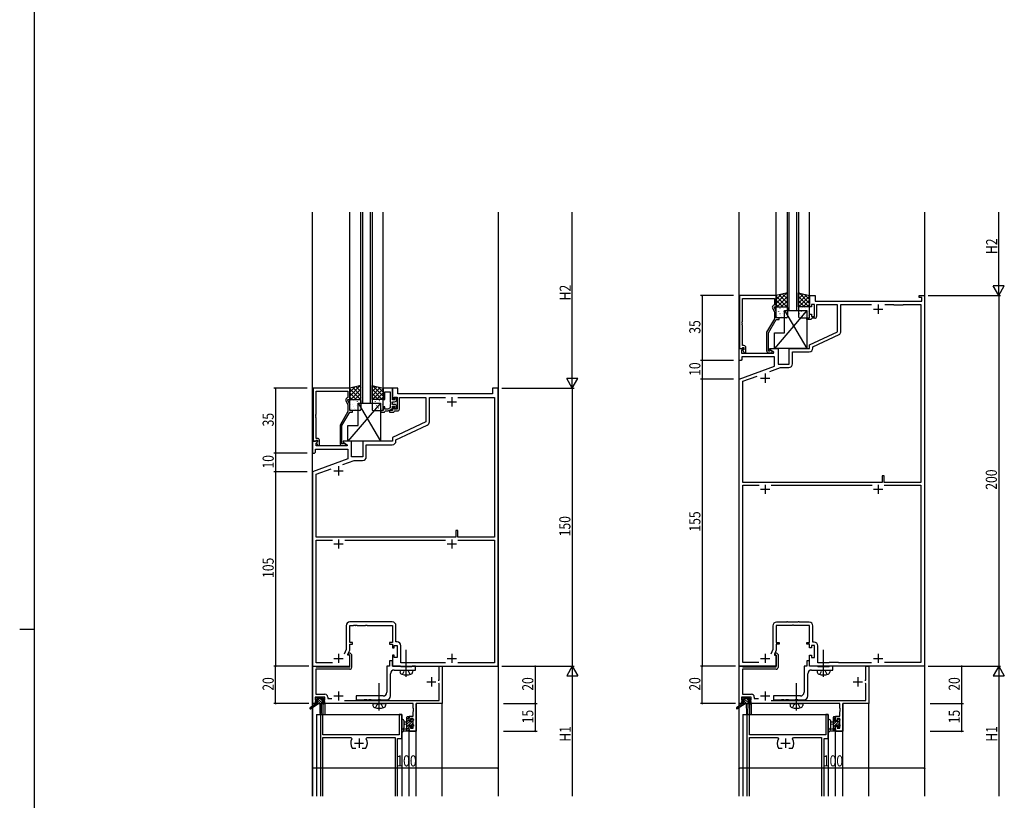
# Model space of a CAD drawing. Extents: x 0 to 2267, y 0 to 1612.
# Drawn here: x 0 to 531, y 762 to 1183 of the extents above; entities that cross this region are included whole.
import ezdxf

# ---------------------------------------------------------------- set-up
doc = ezdxf.new("R2010")
doc.units = 0
doc.linetypes.add('YCENTER_1', pattern=[13, 10, -1, 1, -1])
doc.linetypes.add('YHIDDEN_1', pattern=[4, 3, -1])
for name, color, linetype in [('YKK_11', 7, 'CONTINUOUS'), ('YKK_12', 2, 'CONTINUOUS'), ('YKK_13', 4, 'CONTINUOUS'), ('YKK_D', 6, 'CONTINUOUS'), ('YKK_ZWAK', 7, 'CONTINUOUS')]:
    doc.layers.add(name, color=color, linetype=linetype)
doc.styles.get("Standard").update_dxf_attribs({"font": 'ROMANS.SHX', "bigfont": 'EXTFONT.SHX'})

# ---------------------------------------------------------------- blocks, each defined once
blk = doc.blocks.new('A201')
at = {"layer": 'YKK_ZWAK', "color": 254, "linetype": 'Continuous'}
for p, q in [((21, 35), (21, 410)), ((19, 222.5), (21, 222.5))]:
    blk.add_line(p, q, dxfattribs=at)

msp = doc.modelspace()

# ---------------------------------------------------------------- linework, layer by layer
at = {"layer": 'YKK_11', "color": 0, "linetype": 'ByBlock', "ltscale": 0.5}
for p, q in [((388.2, 1034), (388.2, 1005.5)), ((408, 1034), (388.2, 1034)), ((389.83, 1019.96), (389.83, 1032.37)), ((389.83, 1032.37), (407, 1032.37)), ((407, 1032.37), (407, 1029)), ((408, 1028), (408, 1034)), ((426, 1034), (429, 1034)), ((426, 1028), (426, 1034)), ((429, 1034), (429, 1031)), ((429, 1031), (486.5, 1031)), ((485, 1034), (488, 1034)), ((485, 1033), (485, 1034)), ((486.5, 1033), (485, 1033)), ((486.5, 1031), (486.5, 1033)), ((488, 1034), (488, 834)), ((405.97, 1027.35), (407, 1025.13)), ((407, 1029), (406.37, 1028.64)), ((407, 1028), (408, 1028)), ((407, 1027.5), (407, 1028)), ((408, 1025.36), (407, 1027.5)), ((407, 1025.13), (407, 1021.47)), ((408, 1022), (408, 1025.36)), ((427, 1028), (426, 1028)), ((427, 1029.2), (427, 1028)), ((428.6, 1029.2), (427, 1029.2)), ((428.6, 1022.8), (428.6, 1029.2)), ((429.8, 1029), (429.8, 1022.8)), ((441, 1029), (429.8, 1029)), ((441, 1014.49), (441, 1029)), ((442.8, 1014.3), (442.8, 1029.2)), ((442.8, 1029.2), (459.38, 1029.2)), ((466.62, 1029.2), (471.3, 1029.2)), ((466.62, 1029.2), (471.3, 1029.2)), ((471.3, 1029.2), (471.5, 1029)), ((471.5, 1029), (476.5, 1029)), ((476.5, 1029), (476.7, 1029.2)), ((476.7, 1029.2), (486, 1029.2)), ((486, 1029.2), (486, 933.2)), ((389.71, 1019.77), (389.83, 1019.96)), ((389.71, 1019.23), (389.71, 1019.77)), ((407, 1021.47), (402.8, 1014.19)), ((403.8, 1013.93), (408, 1021.2)), ((409.5, 1022), (408, 1022)), ((408, 1021.2), (409.5, 1021.2)), ((409.5, 1021.2), (409.5, 1022)), ((424.5, 1022), (426, 1022)), ((424.5, 1021.2), (424.5, 1022)), ((426.7, 1021.2), (424.5, 1021.2)), ((426, 1024), (427, 1024)), ((426, 1022), (426, 1024)), ((427, 1021.5), (426.7, 1021.2)), ((427, 1024), (427, 1022.8)), ((427, 1022.8), (428.6, 1022.8)), ((427.3, 1021.8), (427, 1021.5)), ((428.8, 1021.8), (427.3, 1021.8)), ((389.83, 1019.04), (389.71, 1019.23)), ((389.71, 1018.77), (389.83, 1018.96)), ((389.71, 1018.23), (389.71, 1018.77)), ((389.83, 1018.04), (389.71, 1018.23)), ((389.83, 1018.96), (389.83, 1019.04)), ((389.83, 1007), (389.83, 1018.04)), ((426, 1007.5), (441, 1014.49)), ((402.8, 1014.19), (402.8, 1004.2)), ((403.8, 1004), (403.8, 1013.93)), ((427.8, 1006.35), (441.93, 1012.94)), ((388, 1005.5), (390.48, 1005.5)), ((388, 999), (388, 1005.5)), ((388.2, 1005.5), (389.53, 1005.5)), ((389.2, 1004.5), (389.2, 1003)), ((390.02, 1004.5), (389.2, 1004.5)), ((389.53, 1005.5), (389.83, 1005.8)), ((390.6, 1007), (389.83, 1007)), ((389.83, 1005.8), (390.03, 1006)), ((390.64, 1005.11), (390.02, 1004.5)), ((390.03, 1006), (390.6, 1006)), ((390.6, 1005.07), (390.03, 1004.5)), ((390.03, 1004.5), (390.78, 1003.2)), ((390.48, 1005.5), (390.64, 1005.11)), ((390.6, 1006), (390.6, 1005.07)), ((391.6, 1003.2), (391.6, 1006)), ((404.45, 1004), (403.8, 1004)), ((404.7, 1004.13), (404.45, 1004)), ((404.5, 1005.5), (409, 1005.5)), ((404.5, 1004.7), (404.5, 1005.5)), ((406.67, 1003.45), (404.5, 1004.7)), ((409, 1005.5), (409, 997)), ((415, 1005.5), (426, 1005.5)), ((415, 997), (415, 1005.5)), ((416.8, 1003.7), (425.8, 1003.7)), ((416.8, 997.2), (416.8, 1003.7)), ((426, 1005.5), (426, 1007.5)), ((427.8, 1005.7), (427.8, 1006.35)), ((389, 999), (388, 999)), ((389.5, 999.5), (389, 999)), ((389.2, 1003), (406.54, 1003)), ((407, 1001), (389.5, 1001)), ((389.5, 1001), (389.5, 999.5)), ((390.78, 1003.2), (391.6, 1003.2)), ((403.8, 1003.2), (405.2, 1003.2)), ((406.54, 1003), (406.67, 1003.45)), ((407, 995.92), (407, 1001)), ((388, 989), (407, 995.92)), ((404.53, 993.1), (410.3, 995.2)), ((409, 997), (415, 997)), ((410.3, 995.2), (414.8, 995.2)), ((388, 834), (388, 989)), ((390, 987.81), (397.74, 990.63)), ((390, 933.2), (390, 987.81)), ((178, 984), (158.2, 984)), ((158.2, 984), (158.2, 955.5)), ((159.83, 982.37), (177, 982.37)), ((159.83, 969.96), (159.83, 982.37)), ((177, 982.37), (177, 979)), ((178, 978), (178, 984)), ((196, 984), (196, 978)), ((201, 984), (196, 984)), ((204, 984), (201, 984)), ((201, 977.7), (201, 984)), ((201, 984), (201, 978)), ((204, 981), (204, 984)), ((255, 984), (255, 981)), ((258, 984), (255, 984)), ((258, 834), (258, 984)), ((175.97, 977.35), (177, 975.13)), ((177, 979), (176.37, 978.64)), ((177, 978), (178, 978)), ((177, 977.5), (177, 978)), ((178, 975.36), (177, 977.5)), ((196, 978), (197, 978)), ((197, 982.07), (199.8, 982.07)), ((197, 978), (197, 982.07)), ((199.8, 982.07), (199.8, 976.96)), ((201, 978), (202, 978)), ((202.4, 977.7), (201, 977.7)), ((202, 979.2), (203.6, 979.2)), ((202, 978), (202, 979.2)), ((202.7, 978.9), (202.4, 978.6)), ((202.4, 978.6), (202.4, 977.7)), ((203.4, 978), (203.4, 978.2)), ((203.6, 979.2), (203.6, 972.8)), ((255, 981), (204, 981)), ((204.8, 979), (219, 979)), ((204.8, 972.8), (204.8, 979)), ((219, 979), (219, 965.89)), ((220.93, 979.07), (229.64, 979.07)), ((220.93, 965.94), (220.93, 979.07)), ((236.36, 979.07), (256.07, 979.07)), ((236.36, 979.07), (256.07, 979.07)), ((256.07, 979.07), (256.07, 903.7)), ((177, 975.13), (177, 971.47)), ((178, 972), (178, 975.36)), ((179.5, 972), (178, 972)), ((179.5, 971.2), (179.5, 972)), ((194.5, 972), (194.5, 971.2)), ((196, 972), (194.5, 972)), ((196, 974), (196, 972)), ((197, 974), (196, 974)), ((197, 972.8), (197, 974)), ((198.53, 972.8), (197, 972.8)), ((197, 971.5), (197.3, 971.8)), ((197.3, 971.8), (198.53, 971.8)), ((199.8, 973.53), (198.53, 972.8)), ((199.03, 971.93), (201, 973.07)), ((199.5, 972), (199.5, 971.2)), ((201, 972), (199.5, 972)), ((199.8, 976.96), (199.92, 976.77)), ((199.92, 976.23), (199.8, 976.04)), ((199.8, 976.04), (199.8, 975.96)), ((199.8, 975.96), (199.92, 975.77)), ((199.92, 975.23), (199.8, 975.04)), ((199.8, 975.04), (199.8, 973.53)), ((199.92, 976.77), (199.92, 976.23)), ((199.92, 975.77), (199.92, 975.23)), ((201, 976.7), (202.1, 976.7)), ((201, 975.3), (201, 976.7)), ((202.1, 975.3), (201, 975.3)), ((201, 974.3), (202.4, 974.3)), ((201, 973.07), (201, 974.3)), ((201, 974), (201, 972)), ((202, 974), (201, 974)), ((202, 972.8), (202, 974)), ((203.6, 972.8), (202, 972.8)), ((202, 971.5), (202.3, 971.8)), ((202.3, 971.8), (203.8, 971.8)), ((202.4, 974.3), (202.4, 973.4)), ((202.4, 973.4), (202.7, 973.1)), ((203.4, 973.8), (203.4, 974)), ((159.71, 969.77), (159.83, 969.96)), ((159.71, 969.23), (159.71, 969.77)), ((159.83, 969.04), (159.71, 969.23)), ((159.71, 968.77), (159.83, 968.96)), ((159.71, 968.23), (159.71, 968.77)), ((159.83, 968.04), (159.71, 968.23)), ((159.83, 968.96), (159.83, 969.04)), ((159.83, 957), (159.83, 968.04)), ((177, 971.47), (172.8, 964.19)), ((173.8, 963.93), (178, 971.2)), ((178, 971.2), (179.5, 971.2)), ((194.5, 971.2), (196.7, 971.2)), ((196.7, 971.2), (197, 971.5)), ((199.5, 971.2), (201.7, 971.2)), ((201.7, 971.2), (202, 971.5)), ((172.8, 964.19), (172.8, 954.2)), ((173.8, 954), (173.8, 963.93)), ((219, 965.89), (201, 957.5)), ((202.93, 956.27), (219.78, 964.13)), ((159.53, 955.5), (159.83, 955.8)), ((160.6, 957), (159.83, 957)), ((159.83, 955.8), (160.03, 956)), ((160.03, 956), (160.6, 956)), ((160.6, 956), (160.6, 955.07)), ((161.6, 953.2), (161.6, 956)), ((201, 957.5), (201, 955.5)), ((202.93, 955.57), (202.93, 956.27)), ((160.48, 955.5), (158, 955.5)), ((158, 955.5), (158, 949)), ((158.2, 955.5), (159.53, 955.5)), ((159.5, 951.07), (177, 951.07)), ((159.5, 949.5), (159.5, 951.07)), ((159.93, 954.41), (160.64, 955.11)), ((159.93, 953), (159.93, 954.41)), ((176.54, 953), (159.93, 953)), ((160.6, 955.07), (160.03, 954.5)), ((160.03, 954.5), (160.78, 953.2)), ((160.64, 955.11), (160.48, 955.5)), ((160.78, 953.2), (161.6, 953.2)), ((174.45, 954), (173.8, 954)), ((173.8, 953.2), (175.2, 953.2)), ((174.7, 954.13), (174.45, 954)), ((174.5, 955.5), (174.5, 954.7)), ((179, 955.5), (174.5, 955.5)), ((174.5, 954.7), (176.67, 953.45)), ((176.67, 953.45), (176.54, 953)), ((177, 951.07), (177, 945.92)), ((179, 947), (179, 955.5)), ((185, 955.5), (185, 947)), ((201, 955.5), (185, 955.5)), ((186.93, 953.57), (200.93, 953.57)), ((186.93, 947.07), (186.93, 953.57)), ((158, 949), (159, 949)), ((177, 945.92), (158, 939)), ((159, 949), (159.5, 949.5)), ((185, 947), (179, 947)), ((159.93, 937.65), (168.03, 940.6)), ((174.33, 942.89), (180.32, 945.07)), ((180.32, 945.07), (184.93, 945.07)), ((158, 939), (158, 834)), ((159.93, 903.7), (159.93, 937.65)), ((465.2, 936.7), (465.2, 933.2)), ((466.2, 936.7), (465.2, 936.7)), ((466.2, 933.2), (466.2, 936.7)), ((465.2, 933.2), (390, 933.2)), ((390, 836), (390, 931.7)), ((390, 931.7), (398.71, 931.7)), ((405.29, 931.7), (459.71, 931.7)), ((486, 933.2), (466.2, 933.2)), ((466.29, 931.7), (486, 931.7)), ((466.29, 931.7), (486, 931.7)), ((486, 931.7), (486, 836)), ((235.2, 903.7), (159.93, 903.7)), ((235.2, 907.2), (235.2, 903.7)), ((236.2, 907.2), (235.2, 907.2)), ((236.2, 903.7), (236.2, 907.2)), ((256.07, 903.7), (236.2, 903.7)), ((159.93, 835.93), (159.93, 902.07)), ((159.93, 902.07), (168.65, 902.07)), ((175.35, 902.07), (229.65, 902.07)), ((236.35, 902.07), (256.07, 902.07)), ((236.35, 902.07), (256.07, 902.07)), ((256.07, 902.07), (256.07, 835.93)), ((176.07, 855.93), (176.07, 843.07)), ((178, 856), (180.04, 856)), ((178, 846.8), (178, 856)), ((200.93, 857.93), (178.07, 857.93)), ((180.04, 856), (180.23, 856.12)), ((180.23, 856.12), (180.77, 856.12)), ((180.77, 856.12), (180.96, 856)), ((180.96, 856), (181.04, 856)), ((181.04, 856), (181.23, 856.12)), ((181.23, 856.12), (181.77, 856.12)), ((181.77, 856.12), (181.96, 856)), ((181.96, 856), (186.54, 856)), ((186.54, 856), (186.73, 856.12)), ((186.73, 856.12), (187.27, 856.12)), ((187.27, 856.12), (187.46, 856)), ((187.46, 856), (201, 856)), ((201, 856), (201, 846.8)), ((202.93, 847.13), (202.93, 855.93)), ((406.2, 855.8), (406.2, 843.04)), ((408, 856), (408, 846.8)), ((416.54, 856), (408, 856)), ((413.35, 857.8), (408.2, 857.8)), ((413.53, 857.9), (413.35, 857.8)), ((413.7, 858), (413.53, 857.9)), ((414.1, 858), (413.7, 858)), ((414.27, 857.9), (414.1, 858)), ((414.45, 857.8), (414.27, 857.9)), ((419.55, 857.8), (414.45, 857.8)), ((416.73, 856.12), (416.54, 856)), ((417.27, 856.12), (416.73, 856.12)), ((417.46, 856), (417.27, 856.12)), ((426, 856), (417.46, 856)), ((419.73, 857.9), (419.55, 857.8)), ((419.9, 858), (419.73, 857.9)), ((420.3, 858), (419.9, 858)), ((420.47, 857.9), (420.3, 858)), ((420.65, 857.8), (420.47, 857.9)), ((425.8, 857.8), (420.65, 857.8)), ((426, 846.8), (426, 856)), ((427.8, 847), (427.8, 855.8)), ((179.5, 846.8), (178, 846.8)), ((178, 846), (179.5, 846)), ((178, 842.64), (178, 846)), ((179.5, 846), (179.5, 846.8)), ((199.5, 846.8), (199.5, 846)), ((201, 846.8), (199.5, 846.8)), ((199.5, 846), (201, 846)), ((201, 846), (201, 844)), ((202, 845.2), (203.6, 845.2)), ((202, 844), (202, 845.2)), ((203.53, 847.13), (202.93, 847.13)), ((203.6, 845.2), (203.6, 838.8)), ((205.53, 835.93), (205.53, 845.13)), ((408, 846.8), (409.5, 846.8)), ((408, 846), (408, 842.64)), ((409.5, 846), (408, 846)), ((409.5, 846.8), (409.5, 846)), ((424.5, 846.8), (426, 846.8)), ((424.5, 846), (424.5, 846.8)), ((426, 846), (424.5, 846)), ((426, 844), (426, 846)), ((427, 845.2), (427, 844)), ((428.6, 845.2), (427, 845.2)), ((428.4, 847), (427.8, 847)), ((428.6, 838.8), (428.6, 845.2)), ((430.4, 835.8), (430.4, 845)), ((176.07, 843.07), (174.9, 840.57)), ((177, 840.5), (178, 842.64)), ((177, 840), (177, 840.5)), ((178, 840), (177, 840)), ((177.19, 840.42), (177.55, 841.2)), ((177.33, 840.2), (177.19, 840.42)), ((177.7, 840.2), (177.33, 840.2)), ((177.55, 841.2), (178.11, 841.2)), ((178, 839.9), (177.7, 840.2)), ((178, 834), (178, 840)), ((178, 833.7), (178, 839.9)), ((178.11, 841.2), (179, 840.31)), ((179, 840.31), (179, 833.4)), ((201, 844), (202, 844)), ((201, 840), (201, 834)), ((202, 840), (201, 840)), ((202, 838.8), (202, 840)), ((406.2, 843.04), (405.05, 840.57)), ((408, 842.64), (407, 840.5)), ((407, 840.5), (407, 840)), ((407, 840), (408, 840)), ((407.19, 840.42), (407.55, 841.2)), ((407.33, 840.2), (407.19, 840.42)), ((407.7, 840.2), (407.33, 840.2)), ((407.55, 841.2), (408.11, 841.2)), ((408, 839.9), (407.7, 840.2)), ((408, 840), (408, 834)), ((408, 833.7), (408, 839.9)), ((408.11, 841.2), (409, 840.31)), ((409, 840.31), (409, 833.4)), ((427, 844), (426, 844)), ((426, 834), (426, 840)), ((426, 840), (427, 840)), ((427, 840), (427, 838.8)), ((158, 834), (178, 834)), ((158.1, 834), (159.53, 834)), ((158.1, 814), (158.1, 834)), ((159.53, 834), (159.72, 833.85)), ((159.72, 833.85), (159.92, 833.7)), ((159.92, 833.7), (178, 833.7)), ((168.64, 835.93), (159.93, 835.93)), ((198, 834), (198, 820)), ((199.5, 834), (198, 834)), ((199.5, 837), (199.5, 834)), ((201, 837), (199.5, 837)), ((201, 834), (201, 837)), ((201, 834), (258, 834)), ((205.33, 834), (201, 834)), ((203.6, 838.8), (202, 838.8)), ((205.5, 833.9), (205.33, 834)), ((205.67, 833.8), (205.5, 833.9)), ((229.64, 835.93), (205.53, 835.93)), ((207.83, 833.8), (205.67, 833.8)), ((208.02, 833.66), (207.83, 833.8)), ((209.17, 833.8), (208.98, 833.66)), ((211.33, 833.8), (209.17, 833.8)), ((211.5, 833.9), (211.33, 833.8)), ((211.67, 834), (211.5, 833.9)), ((213.5, 834), (211.67, 834)), ((213.5, 832), (213.5, 834)), ((226.27, 834), (227.9, 834)), ((226.27, 826.5), (226.27, 834)), ((227.9, 834), (227.9, 814)), ((256.07, 835.93), (236.36, 835.93)), ((408, 834), (388, 834)), ((388.1, 834), (389.53, 834)), ((388.1, 814), (388.1, 834)), ((389.53, 834), (389.72, 833.85)), ((389.72, 833.85), (389.92, 833.7)), ((389.92, 833.7), (408, 833.7)), ((398.6, 836), (390, 836)), ((423, 834), (423, 820)), ((424.5, 834), (423, 834)), ((426, 837), (424.5, 837)), ((424.5, 837), (424.5, 834)), ((426, 834), (426, 837)), ((488, 834), (426, 834)), ((430.33, 834), (426, 834)), ((427, 838.8), (428.6, 838.8)), ((430.5, 833.9), (430.33, 834)), ((436.3, 835.8), (430.4, 835.8)), ((430.67, 833.8), (430.5, 833.9)), ((432.83, 833.8), (430.67, 833.8)), ((433.02, 833.66), (432.83, 833.8)), ((434.17, 833.8), (433.98, 833.66)), ((436.33, 833.8), (434.17, 833.8)), ((436.5, 836), (436.3, 835.8)), ((436.5, 833.9), (436.33, 833.8)), ((441.5, 836), (436.5, 836)), ((436.67, 834), (436.5, 833.9)), ((438.5, 834), (436.67, 834)), ((438.5, 832), (438.5, 834)), ((441.7, 835.8), (441.5, 836)), ((459.38, 835.8), (441.7, 835.8)), ((456.27, 834), (457.9, 834)), ((456.27, 826.5), (456.27, 834)), ((457.9, 834), (457.9, 814)), ((486, 836), (466.4, 836)), ((159.73, 832.4), (159.73, 818.93)), ((178, 832.4), (159.73, 832.4)), ((200, 818), (200, 830)), ((202, 832), (213.5, 832)), ((208.98, 833.66), (208.02, 833.66)), ((408, 832.4), (389.73, 832.4)), ((389.73, 832.4), (389.73, 818.93)), ((425, 818), (425, 830)), ((427, 832), (438.5, 832)), ((433.98, 833.66), (433.02, 833.66)), ((225.7, 826.5), (226.27, 826.5)), ((226.27, 824.6), (225.97, 824.9)), ((226.27, 815.63), (226.27, 824.6)), ((455.7, 826.5), (456.27, 826.5)), ((456.27, 824.6), (455.97, 824.9)), ((456.27, 815.63), (456.27, 824.6)), ((159.73, 818.93), (164.63, 818.93)), ((181.5, 818), (181.5, 816)), ((196, 818), (181.5, 818)), ((389.73, 818.93), (394.63, 818.93)), ((406.5, 818), (406.5, 816)), ((421, 818), (406.5, 818)), ((159.3, 814), (158.1, 814)), ((159.3, 817.3), (159.3, 815.8)), ((164.5, 817.3), (159.3, 817.3)), ((159.3, 815.8), (160.4, 815.8)), ((159.3, 815), (159.3, 814)), ((160.4, 815), (159.3, 815)), ((160.4, 815.8), (160.4, 815)), ((163.4, 815.8), (164.5, 815.8)), ((163.4, 815), (163.4, 815.8)), ((164.5, 815), (163.4, 815)), ((164.5, 815.8), (164.5, 817.3)), ((164.5, 814), (164.5, 815)), ((212.27, 814), (164.5, 814)), ((166.13, 817.43), (166.13, 816.7)), ((166.13, 816.7), (168.39, 816.7)), ((175.19, 815.63), (226.27, 815.63)), ((181.5, 816), (185.83, 816)), ((185.83, 816), (186.02, 816.14)), ((186.02, 816.14), (186.98, 816.14)), ((186.98, 816.14), (187.17, 816)), ((187.17, 816), (188.23, 816)), ((188.23, 816), (188.42, 816.14)), ((188.42, 816.14), (189.38, 816.14)), ((189.38, 816.14), (189.57, 816)), ((189.57, 816), (193.23, 816)), ((193.23, 816), (193.42, 816.14)), ((193.42, 816.14), (194.38, 816.14)), ((194.38, 816.14), (194.57, 816)), ((194.57, 816), (198, 816)), ((212.27, 811.46), (212.27, 814)), ((213.9, 814), (213.9, 799)), ((227.9, 814), (213.9, 814)), ((389.3, 814), (388.1, 814)), ((389.3, 817.3), (389.3, 815.8)), ((394.5, 817.3), (389.3, 817.3)), ((389.3, 815.8), (390.4, 815.8)), ((389.3, 815), (389.3, 814)), ((390.4, 815), (389.3, 815)), ((390.4, 815.8), (390.4, 815)), ((393.4, 815.8), (394.5, 815.8)), ((393.4, 815), (393.4, 815.8)), ((394.5, 815), (393.4, 815)), ((394.5, 815.8), (394.5, 817.3)), ((394.5, 814), (394.5, 815)), ((442.27, 814), (394.5, 814)), ((396.13, 817.43), (396.13, 816.7)), ((396.13, 816.7), (398.39, 816.7)), ((405.19, 815.63), (456.27, 815.63)), ((406.5, 816), (410.83, 816)), ((410.83, 816), (411.02, 816.14)), ((411.02, 816.14), (411.98, 816.14)), ((411.98, 816.14), (412.17, 816)), ((412.17, 816), (413.23, 816)), ((413.23, 816), (413.42, 816.14)), ((413.42, 816.14), (414.38, 816.14)), ((414.38, 816.14), (414.57, 816)), ((414.57, 816), (418.23, 816)), ((418.23, 816), (418.42, 816.14)), ((418.42, 816.14), (419.38, 816.14)), ((419.38, 816.14), (419.57, 816)), ((419.57, 816), (423, 816)), ((442.27, 811.46), (442.27, 814)), ((443.9, 814), (443.9, 799)), ((457.9, 814), (443.9, 814)), ((212.39, 811.27), (212.27, 811.46)), ((212.27, 810.54), (212.39, 810.73)), ((212.27, 810.46), (212.27, 810.54)), ((212.39, 810.27), (212.27, 810.46)), ((212.27, 809.54), (212.39, 809.73)), ((212.27, 807.1), (212.27, 809.54)), ((212.39, 810.73), (212.39, 811.27)), ((212.39, 809.73), (212.39, 810.27)), ((442.39, 811.27), (442.27, 811.46)), ((442.27, 810.54), (442.39, 810.73)), ((442.27, 810.46), (442.27, 810.54)), ((442.39, 810.27), (442.27, 810.46)), ((442.27, 809.54), (442.39, 809.73)), ((442.27, 807.1), (442.27, 809.54)), ((442.39, 810.73), (442.39, 811.27)), ((442.39, 809.73), (442.39, 810.27)), ((210, 804.8), (210, 807.1)), ((210, 807.1), (212.27, 807.1)), ((210.8, 804.8), (210, 804.8)), ((210.8, 805.9), (210.8, 804.8)), ((212.27, 805.9), (210.8, 805.9)), ((212.27, 800.63), (212.27, 805.9)), ((440, 804.8), (440, 807.1)), ((440, 807.1), (442.27, 807.1)), ((440.8, 804.8), (440, 804.8)), ((440.8, 805.9), (440.8, 804.8)), ((442.27, 805.9), (440.8, 805.9)), ((442.27, 800.63), (442.27, 805.9)), ((210, 801.8), (210.8, 801.8)), ((210, 799), (210, 801.8)), ((213.9, 799), (210, 799)), ((210.8, 801.8), (210.8, 800.63)), ((210.8, 800.63), (212.27, 800.63)), ((440, 801.8), (440.8, 801.8)), ((440, 799), (440, 801.8)), ((443.9, 799), (440, 799)), ((440.8, 801.8), (440.8, 800.63)), ((440.8, 800.63), (442.27, 800.63))]:
    msp.add_line(p, q, dxfattribs=at)
at = {"layer": 'YKK_11', "color": 2, "ltscale": 0.5}
for p, q in [((460.5, 1026.7), (465.5, 1026.7)), ((463, 1029.2), (463, 1024.2)), ((399.5, 989.5), (404.5, 989.5)), ((402, 992), (402, 987)), ((233, 979.2), (233, 974.2)), ((230.5, 976.7), (235.5, 976.7)), ((172, 942), (172, 937)), ((169.5, 939.5), (174.5, 939.5)), ((399.5, 929.5), (404.5, 929.5)), ((402, 932), (402, 927)), ((460.5, 929.5), (465.5, 929.5)), ((463, 932), (463, 927)), ((169.5, 900), (174.5, 900)), ((172, 902.5), (172, 897.5)), ((230.5, 900), (235.5, 900)), ((233, 902.5), (233, 897.5)), ((172, 840.8), (172, 835.8)), ((233, 840.8), (233, 835.8)), ((402, 840.8), (402, 835.8)), ((463, 840.8), (463, 835.8)), ((169.5, 838.3), (174.5, 838.3)), ((230.5, 838.3), (235.5, 838.3)), ((399.5, 838.3), (404.5, 838.3)), ((460.5, 838.3), (465.5, 838.3)), ((219.5, 825.7), (224.5, 825.7)), ((222, 828.2), (222, 823.2)), ((449.5, 825.7), (454.5, 825.7)), ((452, 828.2), (452, 823.2)), ((169.5, 818), (174.5, 818)), ((172, 820.5), (172, 815.5)), ((399.5, 818), (404.5, 818)), ((402, 820.5), (402, 815.5))]:
    msp.add_line(p, q, dxfattribs=at)
at = {"layer": 'YKK_11', "ltscale": 1.5}
for p, q in [((162.2, 808), (162.2, 764)), ((163.5, 808), (162.2, 808)), ((163.5, 797), (163.5, 808)), ((204.7, 808), (204.7, 797)), ((206, 808), (204.7, 808)), ((206, 795), (206, 808)), ((392.2, 808), (392.2, 764)), ((393.5, 808), (392.2, 808)), ((393.5, 797), (393.5, 808)), ((434.7, 808), (434.7, 797)), ((436, 808), (434.7, 808)), ((436, 795), (436, 808)), ((204.7, 797), (163.5, 797)), ((434.7, 797), (393.5, 797)), ((163.5, 764), (163.5, 795.6)), ((163.5, 795.6), (178.73, 795.6)), ((178.73, 795.6), (179.16, 794.84)), ((186.84, 794.84), (187.27, 795.6)), ((187.27, 795.6), (202.5, 795.6)), ((202.5, 795.6), (202.5, 764)), ((203.8, 764), (203.8, 795)), ((203.8, 795), (206, 795)), ((393.5, 764), (393.5, 795.6)), ((393.5, 795.6), (408.73, 795.6)), ((408.73, 795.6), (409.16, 794.84)), ((416.84, 794.84), (417.27, 795.6)), ((417.27, 795.6), (432.5, 795.6)), ((432.5, 795.6), (432.5, 764)), ((433.8, 764), (433.8, 795)), ((433.8, 795), (436, 795)), ((179.31, 789.93), (179.55, 789.8)), ((179.55, 789.8), (181.25, 789.8)), ((184.75, 789.8), (186.45, 789.8)), ((186.45, 789.8), (186.69, 789.93)), ((409.31, 789.93), (409.55, 789.8)), ((409.55, 789.8), (411.25, 789.8)), ((414.75, 789.8), (416.45, 789.8)), ((416.45, 789.8), (416.69, 789.93))]:
    msp.add_line(p, q, dxfattribs=at)
at = {"layer": 'YKK_11', "color": 0, "linetype": 'ByBlock', "ltscale": 0.5}
for centre, radius, start, end in [((406.87, 1027.77), 1, 120, 205), ((428.8, 1022.8), 1, 270, 360), ((441.3, 1014.3), 1.5, 295, 360), ((390.6, 1006), 1, 0, 90), ((403.8, 1004.2), 1, 180, 270), ((405.2, 1003.8), 0.6, 270, 146.251), ((425.8, 1005.7), 2, 270, 360), ((414.8, 997.2), 2, 270, 360), ((176.87, 977.77), 1, 120, 205), ((202.1, 978), 1.3, 270, 360), ((202.7, 978.2), 0.7, 0, 90), ((198.53, 972.8), 1, 270, 300), ((202.1, 974), 1.3, 0, 90), ((202.7, 973.8), 0.7, 270, 360), ((203.8, 972.8), 1, 270, 360), ((218.93, 965.94), 2, 295, 0), ((160.6, 956), 1, 0, 90), ((173.8, 954.2), 1, 180, 270), ((175.2, 953.8), 0.6, 270, 146.251), ((200.93, 955.57), 2, 270, 360), ((184.93, 947.07), 2, 270, 360), ((178.07, 855.93), 2, 90, 180), ((200.93, 855.93), 2, 0, 90), ((408.2, 855.8), 2, 90, 180), ((425.8, 855.8), 2, 0, 90), ((203.53, 845.13), 2, 0, 90), ((428.4, 845), 2, 0, 90), ((178, 833.4), 1, 270, 360), ((202, 830), 2, 90, 180), ((408, 833.4), 1, 270, 360), ((427, 830), 2, 90, 180), ((164.63, 817.43), 1.5, 0, 90), ((196, 820), 2, 270, 360), ((198, 818), 2, 270, 360), ((394.63, 817.43), 1.5, 0, 90), ((421, 820), 2, 270, 360), ((423, 818), 2, 270, 360)]:
    msp.add_arc(centre, radius, start, end, dxfattribs=at)
at = {"layer": 'YKK_11', "ltscale": 1.5}
for centre, start, end in [((183, 792.5), 148.6677, 214.8499), ((183, 792.5), 325.1501, 31.3323), ((413, 792.5), 148.6677, 214.8499), ((413, 792.5), 325.1501, 31.3323)]:
    msp.add_arc(centre, 4.5, start, end, dxfattribs=at)
at = {"layer": 'YKK_12', "ltscale": 1.5}
for p, q in [((158, 812.56), (158, 1079)), ((178, 983.8), (178, 1079)), ((184, 976), (184, 1079)), ((185, 976), (185, 1079)), ((189, 1079), (189, 976)), ((190, 1079), (190, 976)), ((196, 983.8), (196, 1079)), ((258, 1079), (257.98, 764)), ((388, 812.56), (388, 1079)), ((408, 1033.8), (408, 1079)), ((414, 1026), (414, 1079)), ((415, 1026), (415, 1079)), ((419, 1079), (419, 1026)), ((420, 1079), (420, 1026)), ((426, 1033.8), (426, 1079)), ((488, 1079), (487.98, 764)), ((414, 1026), (420, 1026)), ((184, 976), (190, 976)), ((159.7, 814), (158.1, 814)), ((158.1, 812.63), (158.1, 814)), ((163.5, 813.7), (163.5, 808)), ((211.97, 814), (164.2, 814)), ((164.5, 814), (164.5, 808)), ((213.9, 764), (213.9, 814)), ((227.9, 814), (213.9, 814)), ((227.9, 764), (227.9, 814)), ((389.7, 814), (388.1, 814)), ((388.1, 812.63), (388.1, 814)), ((393.5, 813.7), (393.5, 808)), ((441.97, 814), (394.2, 814)), ((394.5, 814), (394.5, 808)), ((443.9, 764), (443.9, 814)), ((457.9, 814), (443.9, 814)), ((457.9, 764), (457.9, 814)), ((158, 764), (158, 811.77)), ((158.1, 764), (158.1, 811.83)), ((160, 808), (160, 764)), ((160, 808), (206, 808)), ((206, 808), (206, 764)), ((388, 764), (388, 811.77)), ((388.1, 764), (388.1, 811.83)), ((390, 808), (390, 764)), ((390, 808), (436, 808)), ((436, 808), (436, 764)), ((210, 764), (210, 799)), ((210, 799), (213.9, 799)), ((440, 764), (440, 799)), ((440, 799), (443.9, 799))]:
    msp.add_line(p, q, dxfattribs=at)
at = {"layer": 'YKK_12', "color": 2}
for p, q in [((180.5, 792.5), (185.5, 792.5)), ((183, 795), (183, 790)), ((410.5, 792.5), (415.5, 792.5)), ((413, 795), (413, 790))]:
    msp.add_line(p, q, dxfattribs=at)
at = {"layer": 'YKK_13', "ltscale": 1.5}
for p, q in [((414, 1035.5), (408, 1034)), ((414, 1028), (414, 1035.5)), ((420, 1035.5), (426, 1034)), ((420, 1028), (420, 1035.5)), ((408, 1034), (408, 1028)), ((426, 1034), (426, 1028)), ((424.5, 1026), (407, 1005.5)), ((408, 1028), (414, 1028)), ((408, 1022.5), (408, 1027.5)), ((408.5, 1028), (413.5, 1028)), ((412.5, 1026), (424.5, 1026)), ((412.5, 1014), (412.5, 1026)), ((412.5, 1026), (424.5, 1005.5)), ((414, 1027.5), (414, 1022.5)), ((426, 1028), (420, 1028)), ((420, 1027.5), (420, 1022.5)), ((425.5, 1028), (420.5, 1028)), ((424.5, 1026), (424.5, 1005.5)), ((426, 1022.5), (426, 1027.5)), ((413.5, 1022), (408.5, 1022)), ((420.5, 1022), (425.5, 1022)), ((407, 1014), (412.5, 1014)), ((407, 1005.5), (407, 1014)), ((424.5, 1005.5), (407, 1005.5)), ((184, 985.5), (178, 984)), ((178, 984), (178, 978)), ((184, 978), (184, 985.5)), ((190, 985.5), (196, 984)), ((190, 978), (190, 985.5)), ((196, 984), (196, 978)), ((178, 978), (184, 978)), ((178, 972.5), (178, 977.5)), ((178.5, 978), (183.5, 978)), ((184, 977.5), (184, 972.5)), ((196, 978), (190, 978)), ((190, 977.5), (190, 972.5)), ((195.5, 978), (190.5, 978)), ((196, 972.5), (196, 977.5)), ((194.5, 976), (177, 955.5)), ((183.5, 972), (178.5, 972)), ((182.5, 976), (194.5, 955.5)), ((182.5, 976), (194.5, 976)), ((182.5, 964), (182.5, 976)), ((190.5, 972), (195.5, 972)), ((194.5, 976), (194.5, 955.5)), ((177, 955.5), (177, 964)), ((177, 964), (182.5, 964)), ((194.5, 955.5), (177, 955.5)), ((159.7, 813.7), (156.63, 811.65)), ((161.2, 813.7), (156.95, 811.14)), ((159.5, 816.2), (159.5, 816.7)), ((159.7, 814.4), (159.7, 813.7)), ((163.9, 813.7), (159.7, 813.7)), ((159.8, 817), (160.3, 817)), ((160.7, 815.9), (159.8, 815.9)), ((160, 814.7), (160.7, 814.7)), ((160.5, 816.8), (162.6, 816.8)), ((160.7, 814.7), (160.7, 815.9)), ((161.8, 813.7), (161.9, 808.69)), ((162.6, 813.7), (162.5, 808.69)), ((162.8, 817), (163.4, 817)), ((163.1, 815.44), (163.1, 814.7)), ((163.1, 814.7), (163.9, 814.7)), ((163.9, 815.9), (163.56, 815.9)), ((163.61, 816.91), (164.11, 816.41)), ((164.2, 814.4), (164.2, 814)), ((389.7, 813.7), (386.63, 811.65)), ((391.2, 813.7), (386.95, 811.14)), ((389.5, 816.2), (389.5, 816.7)), ((389.7, 814.4), (389.7, 813.7)), ((393.9, 813.7), (389.7, 813.7)), ((389.8, 817), (390.3, 817)), ((390.7, 815.9), (389.8, 815.9)), ((390, 814.7), (390.7, 814.7)), ((390.5, 816.8), (392.6, 816.8)), ((390.7, 814.7), (390.7, 815.9)), ((391.8, 813.7), (391.9, 808.69)), ((392.6, 813.7), (392.5, 808.69)), ((392.8, 817), (393.4, 817)), ((393.1, 815.44), (393.1, 814.7)), ((393.1, 814.7), (393.9, 814.7)), ((393.9, 815.9), (393.56, 815.9)), ((393.61, 816.91), (394.11, 816.41)), ((394.2, 814.4), (394.2, 814)), ((206, 804.73), (206, 799.56)), ((207.2, 804.73), (207.2, 800.77)), ((208.8, 803.9), (207.66, 803.8)), ((208.8, 802.7), (207.66, 802.8)), ((208.8, 799), (208.8, 806.6)), ((209.1, 806.9), (209.7, 806.9)), ((209.8, 805.8), (209.8, 804.5)), ((209.8, 805.8), (209.8, 805.8)), ((209.8, 804.5), (211.2, 804.5)), ((209.8, 802.1), (209.8, 800.1)), ((210.74, 802.1), (209.8, 802.1)), ((210, 806.6), (210, 806)), ((211.2, 804.5), (211.2, 805.4)), ((211.5, 805.7), (212, 805.7)), ((212.1, 804.7), (212.1, 802.6)), ((212.3, 805.4), (212.3, 804.9)), ((212.3, 802.4), (212.3, 801.8)), ((436, 804.73), (436, 799.56)), ((437.2, 804.73), (437.2, 800.77)), ((438.8, 803.9), (437.66, 803.8)), ((438.8, 802.7), (437.66, 802.8)), ((438.8, 799), (438.8, 806.6)), ((439.1, 806.9), (439.7, 806.9)), ((439.8, 805.8), (439.8, 804.5)), ((439.8, 805.8), (439.8, 805.8)), ((439.8, 804.5), (441.2, 804.5)), ((439.8, 802.1), (439.8, 800.1)), ((440.74, 802.1), (439.8, 802.1)), ((440, 806.6), (440, 806)), ((441.2, 804.5), (441.2, 805.4)), ((441.5, 805.7), (442, 805.7)), ((442.1, 804.7), (442.1, 802.6)), ((442.3, 805.4), (442.3, 804.9)), ((442.3, 802.4), (442.3, 801.8)), ((209.7, 799), (207.02, 799)), ((207.62, 800.2), (208.8, 800.2)), ((210, 799.9), (210, 799.3)), ((211.2, 801.3), (211.2, 801.64)), ((212.21, 801.59), (211.71, 801.09)), ((439.7, 799), (437.02, 799)), ((437.62, 800.2), (438.8, 800.2)), ((440, 799.9), (440, 799.3)), ((441.2, 801.3), (441.2, 801.64)), ((442.21, 801.59), (441.71, 801.09))]:
    msp.add_line(p, q, dxfattribs=at)
at = {"layer": 'YKK_13'}
for p, q in [((413.67, 1035.42), (408, 1029.75)), ((410.68, 1034.67), (408, 1031.99)), ((408, 1033.73), (413.73, 1028)), ((408, 1031.49), (411.49, 1028)), ((414, 1033.5), (408.5, 1028)), ((409.58, 1034.4), (414, 1029.98)), ((414, 1031.26), (410.74, 1028)), ((411.38, 1034.84), (414, 1032.22)), ((413.18, 1035.29), (414, 1034.47)), ((420.82, 1035.29), (420, 1034.47)), ((422.62, 1034.84), (420, 1032.22)), ((424.42, 1034.4), (420, 1029.98)), ((420, 1033.5), (425.5, 1028)), ((420, 1031.26), (423.26, 1028)), ((426, 1033.73), (420.27, 1028)), ((420.33, 1035.42), (426, 1029.75)), ((426, 1031.49), (422.51, 1028)), ((423.32, 1034.67), (426, 1031.99)), ((408, 1029.24), (409.24, 1028)), ((408.59, 1025.33), (408.59, 1025.33)), ((409.44, 1025.32), (409.49, 1025.34)), ((410.03, 1027.21), (410.08, 1027.23)), ((410.56, 1027.53), (410.57, 1027.54)), ((411.69, 1027.53), (411.69, 1027.53)), ((412.11, 1026.78), (412.15, 1026.8)), ((412.35, 1025.51), (412.35, 1025.52)), ((414, 1029.01), (412.99, 1028)), ((420, 1029.01), (421.01, 1028)), ((421.65, 1025.51), (421.65, 1025.52)), ((421.89, 1026.78), (421.85, 1026.8)), ((422.31, 1027.53), (422.31, 1027.53)), ((423.44, 1027.53), (423.43, 1027.54)), ((423.97, 1027.21), (423.92, 1027.23)), ((424.56, 1025.32), (424.51, 1025.34)), ((426, 1029.24), (424.76, 1028)), ((425.41, 1025.33), (425.41, 1025.33)), ((408.8, 1023.13), (408.84, 1023.15)), ((410, 1024.33), (410.04, 1024.42)), ((410.4, 1023.34), (410.41, 1023.35)), ((410.87, 1022.7), (410.92, 1022.72)), ((411.47, 1024.59), (411.51, 1024.61)), ((413.07, 1023.16), (413.07, 1023.16)), ((413.54, 1024.15), (413.59, 1024.18)), ((420.46, 1024.15), (420.41, 1024.18)), ((420.93, 1023.16), (420.93, 1023.16)), ((422.53, 1024.59), (422.49, 1024.61)), ((423.13, 1022.7), (423.08, 1022.72)), ((423.6, 1023.34), (423.59, 1023.35)), ((424, 1024.33), (423.96, 1024.42)), ((425.2, 1023.13), (425.16, 1023.15)), ((183.67, 985.42), (178, 979.75)), ((180.68, 984.67), (178, 981.99)), ((178, 983.73), (183.73, 978)), ((184, 983.5), (178.5, 978)), ((179.58, 984.4), (184, 979.98)), ((181.38, 984.84), (184, 982.22)), ((183.18, 985.29), (184, 984.47)), ((190.82, 985.29), (190, 984.47)), ((192.62, 984.84), (190, 982.22)), ((194.42, 984.4), (190, 979.98)), ((190, 983.5), (195.5, 978)), ((196, 983.73), (190.27, 978)), ((190.33, 985.42), (196, 979.75)), ((193.32, 984.67), (196, 981.99)), ((178, 981.49), (181.49, 978)), ((178, 979.24), (179.24, 978)), ((180.03, 977.21), (180.08, 977.23)), ((180.56, 977.53), (180.57, 977.54)), ((184, 981.26), (180.74, 978)), ((181.69, 977.53), (181.69, 977.53)), ((184, 979.01), (182.99, 978)), ((190, 981.26), (193.26, 978)), ((190, 979.01), (191.01, 978)), ((192.31, 977.53), (192.31, 977.53)), ((196, 981.49), (192.51, 978)), ((193.44, 977.53), (193.43, 977.54)), ((193.97, 977.21), (193.92, 977.23)), ((196, 979.24), (194.76, 978)), ((178.59, 975.33), (178.59, 975.33)), ((178.8, 973.13), (178.84, 973.15)), ((179.44, 975.32), (179.49, 975.34)), ((180, 974.33), (180.04, 974.42)), ((180.4, 973.34), (180.41, 973.35)), ((180.87, 972.7), (180.92, 972.72)), ((181.47, 974.59), (181.51, 974.61)), ((182.11, 976.78), (182.15, 976.8)), ((182.35, 975.51), (182.35, 975.52)), ((183.07, 973.16), (183.07, 973.16)), ((183.54, 974.15), (183.59, 974.18)), ((190.46, 974.15), (190.41, 974.18)), ((190.93, 973.16), (190.93, 973.16)), ((191.65, 975.51), (191.65, 975.52)), ((191.89, 976.78), (191.85, 976.8)), ((192.53, 974.59), (192.49, 974.61)), ((193.13, 972.7), (193.08, 972.72)), ((193.6, 973.34), (193.59, 973.35)), ((194, 974.33), (193.96, 974.42)), ((194.56, 975.32), (194.51, 975.34)), ((195.2, 973.13), (195.16, 973.15)), ((195.41, 975.33), (195.41, 975.33)), ((159.98, 815.9), (159.5, 816.38)), ((160.83, 813.7), (159.86, 814.67)), ((163.53, 813.7), (160.23, 817)), ((162.18, 813.7), (160.7, 815.18)), ((163.1, 815.48), (161.77, 816.8)), ((164, 815.92), (162.92, 817)), ((164.2, 814.37), (163.87, 814.7)), ((389.98, 815.9), (389.5, 816.38)), ((390.83, 813.7), (389.86, 814.67)), ((393.53, 813.7), (390.23, 817)), ((392.18, 813.7), (390.7, 815.18)), ((393.1, 815.48), (391.77, 816.8)), ((394, 815.92), (392.92, 817)), ((394.2, 814.37), (393.87, 814.7)), ((210, 806.6), (208.8, 805.4)), ((209.8, 805.06), (208.8, 804.06)), ((212.1, 804.66), (208.8, 801.36)), ((210.59, 804.5), (208.8, 802.71)), ((212.1, 803.31), (211.12, 802.34)), ((211.79, 805.7), (211.2, 805.11)), ((212.3, 802.17), (211.26, 801.12)), ((212.3, 804.86), (212.14, 804.7)), ((440, 806.6), (438.8, 805.4)), ((439.8, 805.06), (438.8, 804.06)), ((442.1, 804.66), (438.8, 801.36)), ((440.59, 804.5), (438.8, 802.71)), ((442.1, 803.31), (441.12, 802.34)), ((441.79, 805.7), (441.2, 805.11)), ((442.3, 802.17), (441.26, 801.12)), ((442.3, 804.86), (442.14, 804.7)), ((209.8, 801.01), (208.8, 800.01)), ((210, 799.87), (209.13, 799)), ((439.8, 801.01), (438.8, 800.01)), ((440, 799.87), (439.13, 799))]:
    msp.add_line(p, q, dxfattribs=at)
at = {"layer": 'YKK_13', "linetype": 'YCENTER_1', "ltscale": 1.5}
for p, q in [((208.5, 828.25), (208.5, 842.93)), ((433.5, 828.25), (433.5, 842.93)), ((193.9, 810.25), (193.9, 824.93)), ((418.9, 810.25), (418.9, 824.93))]:
    msp.add_line(p, q, dxfattribs=at)
at = {"layer": 'YKK_13', "linetype": 'Continuous', "ltscale": 1.5}
for p, q in [((205, 832), (205.1, 830.88)), ((212, 832), (211.9, 830.88)), ((430, 832), (430.1, 830.88)), ((437, 832), (436.9, 830.88)), ((190.4, 814), (197.4, 814)), ((190.4, 814), (190.5, 812.88)), ((197.4, 814), (197.3, 812.88)), ((415.4, 814), (415.5, 812.88)), ((415.4, 814), (422.4, 814)), ((422.4, 814), (422.3, 812.88))]:
    msp.add_line(p, q, dxfattribs=at)
at = {"layer": 'YKK_13', "linetype": 'YHIDDEN_1', "ltscale": 1.5}
for p, q in [((206.45, 829.64), (207.36, 831.45)), ((210.55, 829.64), (209.65, 831.45)), ((431.45, 829.64), (432.36, 831.45)), ((435.55, 829.64), (434.65, 831.45)), ((191.85, 811.64), (192.76, 813.45)), ((192.76, 813.45), (193.9, 814.06)), ((195.05, 813.45), (193.9, 814.06)), ((195.95, 811.64), (195.05, 813.45)), ((416.85, 811.64), (417.76, 813.45)), ((417.76, 813.45), (418.9, 814.06)), ((420.05, 813.45), (418.9, 814.06)), ((420.95, 811.64), (420.05, 813.45))]:
    msp.add_line(p, q, dxfattribs=at)
at = {"layer": 'YKK_13', "ltscale": 1.5}
for centre, radius, start, end in [((408.5, 1027.5), 0.5, 90, 180), ((413.5, 1027.5), 0.5, 0, 90), ((420.5, 1027.5), 0.5, 90, 180), ((425.5, 1027.5), 0.5, 0, 90), ((408.5, 1022.5), 0.5, 180, 270), ((413.5, 1022.5), 0.5, 270, 0), ((420.5, 1022.5), 0.5, 180, 270), ((425.5, 1022.5), 0.5, 270, 0), ((178.5, 977.5), 0.5, 90, 180), ((183.5, 977.5), 0.5, 0, 90), ((190.5, 977.5), 0.5, 90, 180), ((195.5, 977.5), 0.5, 0, 90), ((178.5, 972.5), 0.5, 180, 270), ((183.5, 972.5), 0.5, 270, 0), ((190.5, 972.5), 0.5, 180, 270), ((195.5, 972.5), 0.5, 270, 0), ((159.8, 816.7), 0.3, 90, 180), ((159.8, 816.2), 0.3, 180, 270), ((160, 814.4), 0.3, 90, 180), ((160.3, 816.8), 0.2, 0, 90), ((162.8, 816.8), 0.2, 90, 180), ((163.1, 815.9), 0.25, 33.0557, 236.9443), ((162.8, 815.44), 0.3, 0, 56.9443), ((163.56, 816.2), 0.3, 213.0557, 270), ((163.4, 816.7), 0.3, 45, 90), ((163.9, 816.2), 0.3, 270, 45), ((163.9, 814.4), 0.3, 0, 90), ((163.9, 814), 0.3, 270, 0), ((389.8, 816.7), 0.3, 90, 180), ((389.8, 816.2), 0.3, 180, 270), ((390, 814.4), 0.3, 90, 180), ((390.3, 816.8), 0.2, 0, 90), ((392.8, 816.8), 0.2, 90, 180), ((393.1, 815.9), 0.25, 33.0557, 236.9443), ((392.8, 815.44), 0.3, 0, 56.9443), ((393.56, 816.2), 0.3, 213.0557, 270), ((393.4, 816.7), 0.3, 45, 90), ((393.9, 816.2), 0.3, 270, 45), ((393.9, 814.4), 0.3, 0, 90), ((393.9, 814), 0.3, 270, 0), ((156.8, 811.4), 0.3, 123.769, 301.0615), ((162.2, 808.7), 0.3, 181.1696, 358.8554), ((386.8, 811.4), 0.3, 123.769, 301.0615), ((392.2, 808.7), 0.3, 181.1696, 358.8554), ((206.6, 804.73), 0.6, 0.0402, 180.0402), ((207.7, 803.3), 0.5, 95.0921, 264.9079), ((209.1, 806.6), 0.3, 90, 180), ((209.7, 806.6), 0.3, 0, 90), ((209.8, 806), 0.2, 270, 0), ((210.74, 802.4), 0.3, 270, 326.9443), ((211.2, 802.1), 0.25, 303.0557, 146.9443), ((211.5, 805.4), 0.3, 90, 180), ((211.5, 801.64), 0.3, 123.0557, 180), ((212, 805.4), 0.3, 0, 90), ((212.1, 804.9), 0.2, 270, 0), ((212.1, 802.4), 0.2, 0, 90), ((436.6, 804.73), 0.6, 0.0402, 180.0402), ((437.7, 803.3), 0.5, 95.0921, 264.9079), ((439.1, 806.6), 0.3, 90, 180), ((439.7, 806.6), 0.3, 0, 90), ((439.8, 806), 0.2, 270, 0), ((440.74, 802.4), 0.3, 270, 326.9443), ((441.2, 802.1), 0.25, 303.0557, 146.9443), ((441.5, 805.4), 0.3, 90, 180), ((441.5, 801.64), 0.3, 123.0557, 180), ((442, 805.4), 0.3, 0, 90), ((442.1, 804.9), 0.2, 270, 0), ((442.1, 802.4), 0.2, 0, 90), ((206.3, 799.56), 0.3, 180, 229.4712), ((205.91, 799.11), 0.3, 349.4712, 49.4712), ((206.5, 799), 0.3, 169.4712, 330), ((207.02, 798.7), 0.3, 90, 150), ((207.1, 800.2), 0.3, 109.1898, 330), ((206.9, 800.77), 0.3, 289.1898, 0.0402), ((207.62, 799.9), 0.3, 90, 150), ((209.7, 799.3), 0.3, 270, 0), ((209.8, 799.9), 0.2, 360, 90), ((211.5, 801.3), 0.3, 180, 315), ((212, 801.8), 0.3, 315, 0), ((436.3, 799.56), 0.3, 180, 229.4712), ((435.91, 799.11), 0.3, 349.4712, 49.4712), ((436.5, 799), 0.3, 169.4712, 330), ((437.02, 798.7), 0.3, 90, 150), ((437.1, 800.2), 0.3, 109.1898, 330), ((436.9, 800.77), 0.3, 289.1898, 0.0402), ((437.62, 799.9), 0.3, 90, 150), ((439.7, 799.3), 0.3, 270, 0), ((439.8, 799.9), 0.2, 360, 90), ((441.5, 801.3), 0.3, 180, 315), ((442, 801.8), 0.3, 315, 0)]:
    msp.add_arc(centre, radius, start, end, dxfattribs=at)
at = {"layer": 'YKK_13', "linetype": 'Continuous', "ltscale": 1.5}
for centre, radius, start, end in [((206.39, 830.99), 1.3, 185, 254.1191), ((208.5, 838.4), 9, 254.1191, 285.8809), ((210.61, 830.99), 1.3, 285.8809, 355), ((431.39, 830.99), 1.3, 185, 254.1191), ((433.5, 838.4), 9, 254.1191, 285.8809), ((435.61, 830.99), 1.3, 285.8809, 355), ((191.79, 812.99), 1.3, 185, 254.1191), ((196.01, 812.99), 1.3, 285.8809, 355), ((416.79, 812.99), 1.3, 185, 254.1191), ((421.01, 812.99), 1.3, 285.8809, 355), ((193.9, 820.4), 9, 254.1191, 285.8809), ((418.9, 820.4), 9, 254.1191, 285.8809)]:
    msp.add_arc(centre, radius, start, end, dxfattribs=at)
at = {"layer": 'YKK_D'}
for p, q in [((298, 990), (298, 1079)), ((528, 1040), (528, 1079)), ((528, 1034), (528, 1044.39)), ((528, 1034), (525, 1039.2)), ((531, 1039.2), (525, 1039.2)), ((528, 1034), (531, 1039.2)), ((385, 1034), (367.1, 1034)), ((368.1, 1034), (368.1, 999)), ((490, 1034), (529, 1034)), ((490, 1034), (529, 1034)), ((528, 1034), (528, 834)), ((385, 999), (367.1, 999)), ((385, 999), (367.1, 999)), ((368.1, 999), (368.1, 989)), ((298, 984), (298, 994.39)), ((301, 989.2), (295, 989.2)), ((298, 984), (295, 989.2)), ((298, 984), (301, 989.2)), ((385, 989), (367.1, 989)), ((385, 989), (367.1, 989)), ((368.1, 989), (368.1, 834)), ((155, 984), (137, 984)), ((138, 984), (138, 949)), ((260, 984), (299, 984)), ((260, 984), (299, 984)), ((298, 984), (298, 834)), ((155, 949), (137, 949)), ((155, 949), (137, 949)), ((138, 949), (138, 939)), ((155, 939), (137, 939)), ((155, 939), (137, 939)), ((138, 939), (138, 834)), ((155, 834), (137, 834)), ((156, 834), (137, 834)), ((138, 814), (138, 834)), ((260, 834), (299, 834)), ((260, 834), (299, 834)), ((261, 834), (279, 834)), ((278, 834), (278, 814)), ((298, 834), (295, 828.8)), ((298, 834), (298, 823.61)), ((298, 834), (301, 828.8)), ((386, 834), (367.1, 834)), ((385, 834), (367.1, 834)), ((368.1, 814), (368.1, 834)), ((490, 834), (529, 834)), ((490, 834), (529, 834)), ((491, 834), (509, 834)), ((508, 834), (508, 814)), ((528, 834), (525, 828.8)), ((528, 834), (528, 823.61)), ((528, 834), (531, 828.8)), ((295, 828.8), (301, 828.8)), ((525, 828.8), (531, 828.8)), ((298, 828), (298, 764)), ((528, 828), (528, 764)), ((156, 814), (137, 814)), ((261, 814), (279, 814)), ((261, 814), (279, 814)), ((278, 814), (278, 799)), ((386, 814), (367.1, 814)), ((491, 814), (509, 814)), ((491, 814), (509, 814)), ((508, 814), (508, 799)), ((261, 799), (279, 799)), ((491, 799), (509, 799)), ((258, 795.73), (258, 778)), ((488, 795.6), (488, 778)), ((258, 779), (158, 779)), ((488, 779), (388, 779))]:
    msp.add_line(p, q, dxfattribs=at)
at = {"layer": 'YKK_D', "linetype": 'ByBlock', "const_width": 0.85}
for points in [[(368.1, 1033.89, 1), (368.1, 1034.11, 1)], [(368.1, 998.89, 1), (368.1, 999.11, 1)], [(368.1, 999.11, 1), (368.1, 998.89, 1)], [(368.1, 989.11, 1), (368.1, 988.89, 1)], [(368.1, 988.89, 1), (368.1, 989.11, 1)], [(138, 983.89, 1), (138, 984.11, 1)], [(138, 948.89, 1), (138, 949.11, 1)], [(138, 949.11, 1), (138, 948.89, 1)], [(138, 938.89, 1), (138, 939.11, 1)], [(138, 939.11, 1), (138, 938.89, 1)], [(138, 834.11, 1), (138, 833.89, 1)], [(138, 833.89, 1), (138, 834.11, 1)], [(278, 833.89, 1), (278, 834.11, 1)], [(368.1, 834.11, 1), (368.1, 833.89, 1)], [(368.1, 833.89, 1), (368.1, 834.11, 1)], [(508, 833.89, 1), (508, 834.11, 1)], [(138, 814.11, 1), (138, 813.89, 1)], [(278, 813.89, 1), (278, 814.11, 1)], [(278, 814.11, 1), (278, 813.89, 1)], [(368.1, 814.11, 1), (368.1, 813.89, 1)], [(508, 813.89, 1), (508, 814.11, 1)], [(508, 814.11, 1), (508, 813.89, 1)], [(278, 799.11, 1), (278, 798.89, 1)], [(508, 799.11, 1), (508, 798.89, 1)], [(158.11, 779, 1), (157.89, 779, 1)], [(257.89, 779, 1), (258.11, 779, 1)], [(388.11, 779, 1), (387.89, 779, 1)], [(487.89, 779, 1), (488.11, 779, 1)]]:
    msp.add_lwpolyline(points, format="xyb", close=True, dxfattribs=at)

# ---------------------------------------------------------------- block references
at = {"layer": 'YKK_ZWAK', "xscale": 4, "yscale": 4, "zscale": 4}
msp.add_blockref('A201', (-76, -36), dxfattribs=at)

# ---------------------------------------------------------------- texts
at = {"layer": 'YKK_D', "width": 0.8}
for s, p in [('H2', (527.2, 1056.41)), ('H2', (297.2, 1031.41)), ('35', (367.1, 1013.43)), ('10', (367.1, 990.7)), ('35', (137, 963.43)), ('10', (137, 940.7)), ('200', (527, 929.3)), ('150', (297, 904.14)), ('155', (367.1, 906.7)), ('105', (137, 881.7)), ('20', (137, 820.86)), ('20', (277, 820.86)), ('20', (367.1, 820.86)), ('20', (507, 820.86)), ('15', (277, 803.26)), ('15', (507, 803.26)), ('H1', (297.2, 793.34)), ('H1', (527.2, 793.34))]:
    msp.add_text(s, height=6, rotation=90, dxfattribs=at).set_placement(p)
for p in [(203.14, 780), (433.14, 780)]:
    msp.add_text('100', height=6, dxfattribs=at).set_placement(p)

doc.saveas('drawing.dxf')
